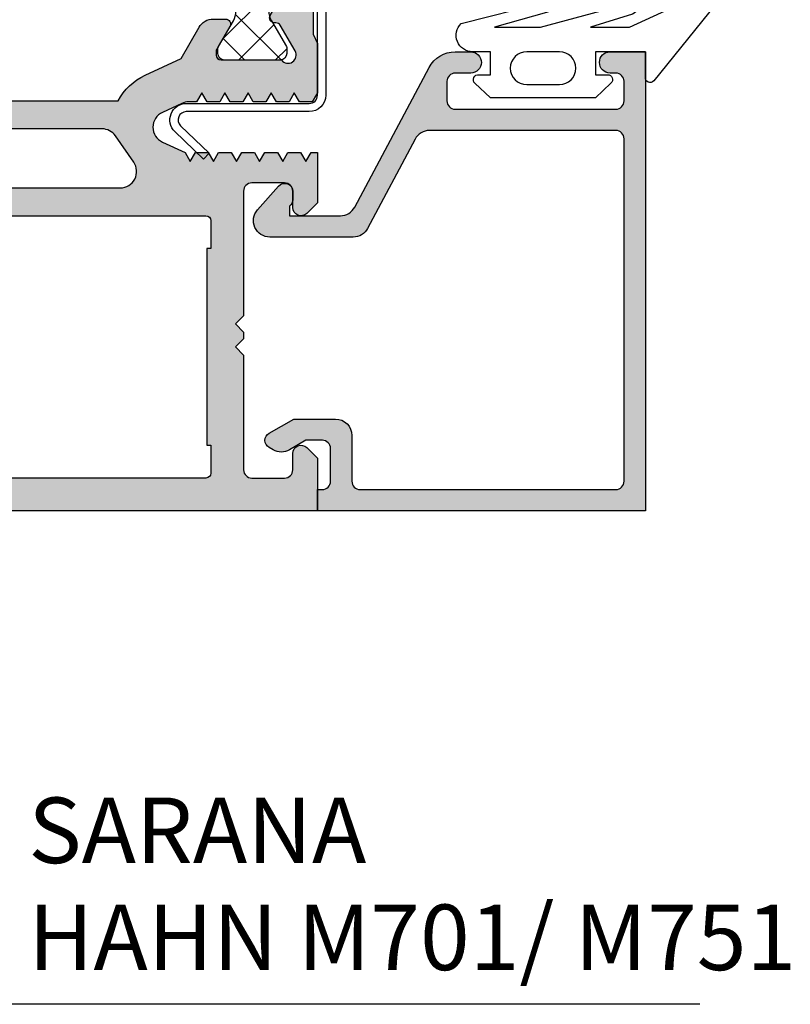
# Model space of a CAD drawing. Units: millimetres. Extents: x 0 to 3510, y 1911 to 3479.
# Drawn here: x 1244 to 1291, y 2043 to 2103 of the extents above; entities that cross this region are included whole.
import ezdxf

# ---------------------------------------------------------------- set-up
doc = ezdxf.new("R2010")
doc.units = ezdxf.units.MM
doc.header["$LTSCALE"] = 2.5
for name, color, linetype in [('A4PURSOM1', 7, 'Continuous'), ('A4PURSOM2', 3, 'Continuous'), ('A8TXT', 7, 'Continuous'), ('Katkot', 7, 'Continuous'), ('MUOTOVIIVAT', 1, 'Continuous'), ('Profiili täyttö', 7, 'Continuous')]:
    doc.layers.add(name, color=color, linetype=linetype)
doc.styles.get("Standard").update_dxf_attribs({"font": 'arial.ttf'})

# ---------------------------------------------------------------- blocks, each defined once
blk = doc.blocks.new('12696r')
at = {"layer": 'Profiili täyttö'}
h = blk.add_hatch(color=256, dxfattribs=at)
h.set_gradient(color1=(128, 128, 128), color2=(128, 128, 128), tint=1)
edge = h.paths.add_edge_path()
edge.add_arc((-72.84998999999993, 4.849989999999934), 0.6499900000001162, -89.99999999997988, 2.0122570276726037e-11, ccw=False)
edge.add_line((-72.8499899999997, 4.199999999999818), (-73.19999999999982, 4.199999999999818))
edge.add_arc((-73.19999999999976, 3.699999999999761), 0.5000000000000568, 90.00000000000652, 179.9999999999935)
edge.add_line((-73.69999999999982, 3.699999999999818), (-73.69999999999982, 3))
edge.add_arc((-72.69999999999982, 3), 1, 180, 270)
edge.add_line((-72.69999999999982, 2), (-64.80000000000018, 2))
edge.add_arc((-64.80000000000018, 3), 1, 270, 360)
edge.add_line((-63.80000000000018, 3), (-63.80000000000018, 3.699999999999818))
edge.add_arc((-64.30000000000018, 3.699999999999818), 0.5, 0, 90)
edge.add_line((-64.30000000000018, 4.199999999999818), (-64.55000999999993, 4.199999999999818))
edge.add_arc((-64.55000999999993, 4.849989999999707), 0.6499899999998888, 180, 270, ccw=False)
edge.add_line((-65.19999999999982, 4.849989999999707), (-65.19999999999982, 4.850010000000111))
edge.add_arc((-64.55000999999993, 4.850010000000111), 0.6499899999998888, 90, 180, ccw=False)
edge.add_line((-64.55000999999993, 5.5), (-64.29999999999836, 5.5))
edge.add_arc((-64.29999999999859, 3.7000000000005), 1.7999999999995, -7.219114195322618e-12, 89.99999999999278, ccw=False)
edge.add_line((-62.49999999999909, 3.700000000000273), (-62.49999999999909, 3.499999999999091))
edge.add_arc((-61.49999999999943, 3.499999999998749), 0.9999999999996589, 179.9999999999805, 270.0000000000196)
edge.add_line((-61.49999999999909, 2.499999999999091), (-60.49999999999909, 2.5))
edge.add_arc((-60.49999999999942, 3.500000000000327), 1.000000000000327, 270.0000000000188, 359.9999999999812)
edge.add_line((-59.49999999999909, 3.5), (-59.49999999999909, 18.50206983301405))
edge.add_line((-59.49999999999909, 18.50206983301405), (-57.5360733201569, 20.14999998572875))
edge.add_line((-57.5360733201569, 20.14999998572875), (-57.14286941344017, 20.14999998572875))
edge.add_line((-57.14286941344017, 20.14999998572875), (-56.8253267653854, 19.59999998572903))
edge.add_line((-56.8253267653854, 19.59999998572903), (-56.50778411733154, 20.14999998572875))
edge.add_line((-56.50778411733154, 20.14999998572875), (-55.73286941344031, 20.14999998572875))
edge.add_line((-55.73286941344031, 20.14999998572875), (-55.41532676538554, 19.59999998572903))
edge.add_line((-55.41532676538554, 19.59999998572903), (-55.09778411733168, 20.14999998572875))
edge.add_line((-55.09778411733168, 20.14999998572875), (-54.32286941344046, 20.14999998572875))
edge.add_line((-54.32286941344046, 20.14999998572875), (-54.00532676538569, 19.59999998572903))
edge.add_line((-54.00532676538569, 19.59999998572903), (-53.68778411733092, 20.14999998572875))
edge.add_line((-53.68778411733092, 20.14999998572875), (-52.91286941343969, 20.14999998572875))
edge.add_line((-52.91286941343969, 20.14999998572875), (-52.59532676538583, 19.59999998572903))
edge.add_line((-52.59532676538583, 19.59999998572903), (-52.27778411733107, 20.14999998572875))
edge.add_line((-52.27778411733107, 20.14999998572875), (-51.50286941343984, 20.14999998572875))
edge.add_line((-51.50286941343984, 20.14999998572875), (-51.18532676538598, 19.59999998572903))
edge.add_line((-51.18532676538598, 19.59999998572903), (-50.86778411733121, 20.14999998572875))
edge.add_line((-50.86778411733121, 20.14999998572875), (-50.09286941343998, 20.14999998572875))
edge.add_line((-50.09286941343998, 20.14999998572875), (-49.77532676538522, 19.59999998572903))
edge.add_line((-49.77532676538522, 19.59999998572903), (-49.45778411733136, 20.14999998572875))
edge.add_line((-49.45778411733136, 20.14999998572875), (-48.07738173164398, 20.79369221604884))
edge.add_arc((-48.49999999999994, 21.70000000000073), 0.999999999999987, 295.0000004182099, 424.9999995817901)
edge.add_line((-48.07738173164398, 22.60630778395262), (-49.25686051868888, 23.15630777326987))
edge.add_arc((-49.67947877934888, 22.24999998572753), 1.000000000001591, 65.00000006836346, 89.99999999999308)
edge.add_line((-49.67947877934876, 23.24999998572912), (-50.16278411733128, 23.24999998572912))
edge.add_line((-50.16278411733128, 23.24999998572912), (-50.48032676538514, 23.7999999857293))
edge.add_line((-50.48032676538514, 23.7999999857293), (-50.79786941343991, 23.24999998572912))
edge.add_line((-50.79786941343991, 23.24999998572912), (-51.57278411733114, 23.24999998572912))
edge.add_line((-51.57278411733114, 23.24999998572912), (-51.89032676538591, 23.7999999857293))
edge.add_line((-51.89032676538591, 23.7999999857293), (-52.20786941343977, 23.24999998572912))
edge.add_line((-52.20786941343977, 23.24999998572912), (-52.98278411733099, 23.24999998572912))
edge.add_line((-52.98278411733099, 23.24999998572912), (-53.30032676538576, 23.7999999857293))
edge.add_line((-53.30032676538576, 23.7999999857293), (-53.61786941343962, 23.24999998572912))
edge.add_line((-53.61786941343962, 23.24999998572912), (-54.39278411733176, 23.24999998572912))
edge.add_line((-54.39278411733176, 23.24999998572912), (-54.71032676538562, 23.7999999857293))
edge.add_line((-54.71032676538562, 23.7999999857293), (-55.02786941344038, 23.24999998572912))
edge.add_line((-55.02786941344038, 23.24999998572912), (-55.80278411733161, 23.24999998572912))
edge.add_line((-55.80278411733161, 23.24999998572912), (-56.12032676538547, 23.7999999857293))
edge.add_line((-56.12032676538547, 23.7999999857293), (-56.43786941344024, 23.24999998572912))
edge.add_line((-56.43786941344024, 23.24999998572912), (-57.53607328613998, 23.24999998572912))
edge.add_line((-57.53607328613998, 23.24999998572912), (-59.5, 24.89793016698786))
edge.add_line((-59.5, 24.89793016698786), (-59.5, 28.69999999999982))
edge.add_line((-59.5, 28.69999999999982), (-59.20572934672828, 29.13520752484419))
edge.add_arc((-59.49550709461501, 29.21285323837473), 0.2999999999999552, 345.0000000000397, 435.0000000000397)
edge.add_line((-59.41786138108446, 29.50263098626147), (-59.50046369221941, 29.52476420882294))
edge.add_arc((-59.42281797868868, 29.8145419567095), 0.2999999999998383, 180.0000000000027, 254.9999999999973, ccw=False)
edge.add_line((-59.72281797868852, 29.81454195670949), (-59.72281797868855, 31.00328353471559))
edge.add_arc((-59.22281797868878, 31.00328353471564), 0.4999999999997726, 69.99999999999562, 180.0000000000049, ccw=False)
edge.add_line((-59.05180790702599, 31.47312984510836), (-57.00159820833699, 30.72691454078222))
edge.add_arc((-57.10420425133458, 30.44500675454593), 0.3000000000004484, 30.00000000004877, 70.00000000005309, ccw=False)
edge.add_line((-56.84439663019899, 30.59500675454638), (-56.62584150536132, 30.21645817407307))
edge.add_arc((-56.88564912649662, 30.06645817407287), 0.3000000000000747, -89.99999999997152, 30.000000000036096, ccw=False)
edge.add_line((-56.88564912649647, 29.7664581740728), (-56.96881003228236, 29.76645817407325))
edge.add_arc((-56.96881003228184, 29.46645817407315), 0.3000000000001037, 90.00000000010043, 150.0000000001089)
edge.add_line((-57.22861765341754, 29.6164581740727), (-58.13301270189289, 28.04999999999973))
edge.add_arc((-57.70000000000046, 27.79999999999959), 0.5000000000002536, 149.999999999998, 323.1301023541718)
edge.add_line((-57.30000000000018, 27.49999999999955), (-53.62264973081074, 27.49999999999955))
edge.add_arc((-53.62264973081079, 27.79999999999978), 0.3000000000002387, 270.0000000000109, 359.9999999999891)
edge.add_line((-53.32264973081055, 27.79999999999973), (-53.32264973081055, 28.01961524226999))
edge.add_arc((-53.62264973081083, 28.01961524226951), 0.3000000000002743, 9.227849315811046e-11, 30.00000000009645)
edge.add_line((-53.36284210967551, 28.16961524227008), (-54.15980762113577, 29.54999999999973))
edge.add_arc((-53.90000000000025, 29.69999999999959), 0.300000000000095, 104.06487602418309, 209.9999999999587, ccw=False)
edge.add_line((-53.97290612190591, 29.99100635283185), (-50.56567013716358, 30.84462470050221))
edge.add_arc((-50.32264973081033, 29.87460352439528), 0.999999999999985, -90.00000000001302, 104.06487602424991, ccw=False)
edge.add_line((-50.32264973081055, 28.8746035243953), (-51.02264973081037, 28.8746035243953))
edge.add_arc((-51.02264973081038, 28.57460352439512), 0.3000000000001748, 89.99999999999865, 180.0000000000013)
edge.add_line((-51.32264973081055, 28.57460352439512), (-51.32264973081055, 26.80763320602591))
edge.add_arc((-51.02264973081043, 26.80763320602646), 0.3000000000001251, 180.0000000001045, 242.7746446659644)
edge.add_line((-51.15989717460889, 26.54086900458469), (-48.16495112566736, 25))
edge.add_line((-48.16495112566736, 25), (-12.14320388568557, 25))
edge.add_arc((-9.03032740243124, 23.39999999999964), 3.499999999999854, 114.9999999316166, 152.7971055877777, ccw=False)
edge.add_line((-10.5094913147377, 26.57207725639319), (-8.316819687865049, 27.59453682463754))
edge.add_line((-8.316819687865049, 27.59453682463754), (-7.216580753730327, 29.50020656898596))
edge.add_arc((-6.350555349946115, 29.00020656898635), 0.9999999999996064, 90.00000000000767, 150.0000000000131, ccw=False)
edge.add_line((-6.350555349946248, 30.00020656898596), (-5.59999999999944, 30.00020656898596))
edge.add_arc((-5.599999999999407, 29.7002065689861), 0.2999999999998586, -30.000000000006708, 90.00000000000631, ccw=False)
edge.add_line((-5.340192378864216, 29.55020656898614), (-6.137157890324474, 28.1698218112565))
edge.add_arc((-5.877350269189185, 28.01982181125593), 0.3000000000002461, 149.9999999999021, 179.9999999999091)
edge.add_line((-6.177350269189432, 28.01982181125641), (-6.177350269189432, 27.80020656898614))
edge.add_arc((-5.877350269189193, 27.8002065689862), 0.3000000000002387, 180.0000000000108, 269.9999999999891)
edge.add_line((-5.87735026918925, 27.50020656898596), (-2.199999999999804, 27.50020656898596))
edge.add_arc((-1.799999999999508, 27.80020656898597), 0.5000000000002439, 216.8698976458247, 390.0000000000064)
edge.add_line((-1.366987298107105, 28.05020656898614), (-2.27138234658274, 29.61666474305912))
edge.add_arc((-2.531189967718056, 29.46666474305933), 0.2999999999998806, 29.99999999996663, 89.99999999997702)
edge.add_line((-2.531189967717935, 29.76666474305921), (-2.614350873502971, 29.76666474305921))
edge.add_arc((-2.614350873503412, 30.06666474305931), 0.3000000000001002, 150.000000000073, 270.0000000000841, ccw=False)
edge.add_line((-2.874158494639019, 30.21666474305903), (-2.655603369800588, 30.59521332353279))
edge.add_arc((-2.395795748665444, 30.44521332353357), 0.2999999999994458, 110.0000000001072, 150.0000000001116, ccw=False)
edge.add_line((-2.498401791663483, 30.72712110976863), (-0.9311550061190133, 31.29755228945623))
edge.add_arc((-0.7601449344564115, 30.82770597906318), 0.5000000000000191, -1.8815171642927453e-11, 109.9999999999709, ccw=False)
edge.add_line((-0.2601449344563918, 30.82770597906301), (-0.2601449344564202, 29.07388142615991))
edge.add_line((-0.2601449344564202, 29.07388142615991), (9.237055564881302e-13, 28.50252866761411))
edge.add_line((9.237055564881302e-13, 28.50252866761411), (1.4210854715202e-14, 25.50000108912263))
edge.add_line((1.4210854715202e-14, 25.50000108912263), (-0.3175432850994042, 24.94999998572803))
edge.add_line((-0.3175432850994042, 24.94999998572803), (-1.092457988990631, 24.94999998572803))
edge.add_line((-1.092457988990631, 24.94999998572803), (-1.4100006370454, 25.49999998572821))
edge.add_line((-1.4100006370454, 25.49999998572821), (-1.727543285099259, 24.94999998572803))
edge.add_line((-1.727543285099259, 24.94999998572803), (-2.502457988990486, 24.94999998572803))
edge.add_line((-2.502457988990486, 24.94999998572803), (-2.820000637045254, 25.49999998572821))
edge.add_line((-2.820000637045254, 25.49999998572821), (-3.137543285099113, 24.94999998572803))
edge.add_line((-3.137543285099113, 24.94999998572803), (-3.91245798899125, 24.94999998572803))
edge.add_line((-3.91245798899125, 24.94999998572803), (-4.230000637045109, 25.49999998572821))
edge.add_line((-4.230000637045109, 25.49999998572821), (-4.547543285098968, 24.94999998572803))
edge.add_line((-4.547543285098968, 24.94999998572803), (-5.322457988991104, 24.94999998572803))
edge.add_line((-5.322457988991104, 24.94999998572803), (-5.640000637044963, 25.49999998572821))
edge.add_line((-5.640000637044963, 25.49999998572821), (-5.957543285098822, 24.94999998572803))
edge.add_line((-5.957543285098822, 24.94999998572803), (-6.732457988990959, 24.94999998572803))
edge.add_line((-6.732457988990959, 24.94999998572803), (-7.050000637044818, 25.49999998572821))
edge.add_line((-7.050000637044818, 25.49999998572821), (-7.367543285098677, 24.94999998572803))
edge.add_line((-7.367543285098677, 24.94999998572803), (-7.850848623082115, 24.94999998572803))
edge.add_arc((-7.850848623081536, 23.94999998572848), 0.9999999999995453, 90.00000000003318, 114.9999999316627)
edge.add_line((-8.27346688374108, 24.85630777326878), (-9.452945670786889, 24.30630778395198))
edge.add_arc((-9.030327402430927, 23.40000000000009), 0.999999999999987, 115.0000004182099, 244.9999995817901)
edge.add_line((-9.452945670786889, 22.4936922160482), (-8.072543285098604, 21.84999998572812))
edge.add_line((-8.072543285098604, 21.84999998572812), (-7.755000637044745, 21.29999998572839))
edge.add_line((-7.755000637044745, 21.29999998572839), (-7.437457988990886, 21.84999998572812))
edge.add_line((-7.437457988990886, 21.84999998572812), (-6.662543285098749, 21.84999998572812))
edge.add_line((-6.662543285098749, 21.84999998572812), (-6.34500063704489, 21.29999998572839))
edge.add_line((-6.34500063704489, 21.29999998572839), (-6.027457988991031, 21.84999998572812))
edge.add_line((-6.027457988991031, 21.84999998572812), (-5.252543285098895, 21.84999998572812))
edge.add_line((-5.252543285098895, 21.84999998572812), (-4.935000637045036, 21.29999998572839))
edge.add_line((-4.935000637045036, 21.29999998572839), (-4.617457988991177, 21.84999998572812))
edge.add_line((-4.617457988991177, 21.84999998572812), (-3.84254328509904, 21.84999998572812))
edge.add_line((-3.84254328509904, 21.84999998572812), (-3.525000637045181, 21.29999998572839))
edge.add_line((-3.525000637045181, 21.29999998572839), (-3.207457988990413, 21.84999998572812))
edge.add_line((-3.207457988990413, 21.84999998572812), (-2.432543285099186, 21.84999998572812))
edge.add_line((-2.432543285099186, 21.84999998572812), (-2.115000637045327, 21.29999998572839))
edge.add_line((-2.115000637045327, 21.29999998572839), (-1.797457988990558, 21.84999998572812))
edge.add_line((-1.797457988990558, 21.84999998572812), (-1.022543285099331, 21.84999998572812))
edge.add_line((-1.022543285099331, 21.84999998572812), (-0.7050006370454724, 21.29999998572839))
edge.add_line((-0.7050006370454724, 21.29999998572839), (-0.3874579889907039, 21.84999998572812))
edge.add_line((-0.3874579889907039, 21.84999998572812), (9.237055564881302e-13, 21.84999998572812))
edge.add_line((9.237055564881302e-13, 21.84999998572812), (0, 18.79289346314818))
edge.add_line((0, 18.79289346314818), (-0.6464470000000802, 18.14644646314855))
edge.add_arc((-1.000000172771154, 18.49999982722926), 0.4999998272292501, 179.9999271290145, 314.9999844984678, ccw=False)
edge.add_line((-1.5, 18.50000046314835), (-1.5, 19.5))
edge.add_arc((-2, 19.5), 0.5, 0, 90)
edge.add_line((-2, 20), (-4.002701136987525, 20))
edge.add_arc((-4.002701136987525, 19.5), 0.5, 90, 180)
edge.add_line((-4.502701136987525, 19.5), (-4.502701136987525, 11.89729886302075))
edge.add_line((-4.502701136987525, 11.89729886302075), (-4.999999999999091, 11.40000000000873))
edge.add_line((-4.999999999999091, 11.40000000000873), (-4.5, 10.90000000000873))
edge.add_line((-4.5, 10.90000000000873), (-4.499999999999091, 10.5))
edge.add_line((-4.499999999999091, 10.5), (-4.999999999999091, 10))
edge.add_line((-4.999999999999091, 10), (-4.5, 9.5))
edge.add_line((-4.5, 9.5), (-4.5, 2.5))
edge.add_arc((-4, 2.5), 0.5, 180, 270)
edge.add_line((-4, 2), (-2, 2))
edge.add_arc((-2, 2.5), 0.5, 270, 360)
edge.add_line((-1.5, 2.5), (-1.5, 3.499999536851192))
edge.add_arc((-1.000000172771083, 3.500000172770569), 0.4999998272293212, 45.000015501551786, 180.000072871018, ccw=False)
edge.add_line((-0.6464470000000802, 3.85355353685145), (0, 3.20710653685137))
edge.add_line((0, 3.20710653685137), (0, 0))
edge.add_line((0, 0), (-75, 4.547473508864641e-13))
edge.add_line((-75, 4.547473508864641e-13), (-75, 5.500000000000455))
edge.add_line((-75, 5.500000000000455), (-72.8499899999997, 5.5))
edge.add_arc((-72.8499899999997, 4.850010000000111), 0.6499899999998888, 0, 90, ccw=False)
edge.add_line((-72.19999999999982, 4.850010000000111), (-72.19999999999982, 4.849990000000162))
edge = h.paths.add_edge_path(flags=16)
edge.add_line((-45, 19.70000000000073), (-12.02524006927706, 19.70000000000073))
edge.add_arc((-12.02524006927698, 20.70000000000086), 1.000000000000135, 269.9999999999955, 394.7778313663597)
edge.add_line((-11.20387010360353, 21.27039580949622), (-12.31498121471667, 22.87039580949613))
edge.add_arc((-13.13635118038903, 22.30000000000223), 0.999999999998408, 34.77783136632665, 89.99999999996184)
edge.add_line((-13.13635118038836, 23.30000000000064), (-45, 23.30000000000064))
edge.add_arc((-45, 22.30000000000064), 1, 90, 180)
edge.add_line((-46, 22.30000000000064), (-46, 20.70000000000073))
edge.add_arc((-44.99999999999999, 20.70000000000073), 1.000000000000007, 180.0000000000002, 269.9999999999996)
edge = h.paths.add_edge_path(flags=16)
edge.add_line((-6.750000000000909, 15.99999999999864), (-6.75, 4.000000000000455))
edge.add_line((-6.75, 4.000000000000455), (-6.499999999999091, 4.000000000000455))
edge.add_line((-6.499999999999091, 4.000000000000455), (-6.499999999999091, 2.299999999999727))
edge.add_arc((-6.799999999999727, 2.300000000000182), 0.3000000000006366, 269.99999999991314, 359.99999999991314, ccw=False)
edge.add_line((-6.800000000000182, 1.999999999999545), (-57.19999999999982, 2.000000000000455))
edge.add_arc((-57.19999999999982, 2.300000000000637), 0.3000000000001819, 180, 270, ccw=False)
edge.add_line((-57.5, 2.300000000000637), (-57.49999999999909, 4.000000000000455))
edge.add_line((-57.49999999999909, 4.000000000000455), (-57.24999999999909, 4.000000000000455))
edge.add_line((-57.24999999999909, 4.000000000000455), (-57.24999999999908, 10.90270113699353))
edge.add_line((-57.24999999999908, 10.90270113699353), (-57.74729886301156, 11.40000000000555))
edge.add_line((-57.74729886301156, 11.40000000000555), (-57.24999999999908, 11.89729886301757))
edge.add_line((-57.24999999999908, 11.89729886301757), (-57.24999999999908, 15.99999999999864))
edge.add_line((-57.24999999999908, 15.99999999999864), (-57.49999999999999, 15.99999999999864))
edge.add_line((-57.49999999999999, 15.99999999999864), (-57.49999999999909, 17.69999999999845))
edge.add_arc((-57.19999999999936, 17.69999999999891), 0.2999999999997272, 90.00000000008691, 180.0000000000869, ccw=False)
edge.add_line((-57.19999999999982, 17.99999999999864), (-6.800000000000182, 17.99999999999955))
edge.add_arc((-6.799999999999727, 17.69999999999891), 0.3000000000006366, 8.691358743817545e-11, 90.00000000008691, ccw=False)
edge.add_line((-6.499999999999091, 17.69999999999936), (-6.499999999999091, 15.99999999999864))
edge.add_line((-6.499999999999091, 15.99999999999864), (-6.750000000000909, 15.99999999999864))
at = {"layer": 'MUOTOVIIVAT', "color": 7}
for points in [[(-72.19999999999982, 4.849990000000162, -0.414213562373095), (-72.8499899999997, 4.199999999999818), (-73.19999999999982, 4.199999999999818, 0.4142135623730284), (-73.69999999999982, 3.699999999999818), (-73.69999999999982, 3, 0.414213562373095), (-72.69999999999982, 2), (-64.80000000000018, 2, 0.414213562373095), (-63.80000000000018, 3), (-63.80000000000018, 3.699999999999818, 0.414213562373095), (-64.30000000000018, 4.199999999999818), (-64.55000999999993, 4.199999999999818, -0.414213562373095), (-65.19999999999982, 4.849989999999707), (-65.19999999999982, 4.850010000000111, -0.414213562373095), (-64.55000999999993, 5.5), (-64.29999999999836, 5.5, -0.414213562373095), (-62.49999999999909, 3.700000000000273), (-62.49999999999909, 3.499999999999091, 0.4142135623732948), (-61.49999999999909, 2.499999999999091), (-60.49999999999909, 2.5, 0.4142135623729036), (-59.49999999999909, 3.5), (-59.49999999999909, 18.50206983301405), (-57.5360733201569, 20.14999998572875), (-57.14286941344017, 20.14999998572875), (-56.8253267653854, 19.59999998572903), (-56.50778411733154, 20.14999998572875), (-55.73286941344031, 20.14999998572875), (-55.41532676538554, 19.59999998572903), (-55.09778411733168, 20.14999998572875), (-54.32286941344046, 20.14999998572875), (-54.00532676538569, 19.59999998572903), (-53.68778411733092, 20.14999998572875), (-52.91286941343969, 20.14999998572875), (-52.59532676538583, 19.59999998572903), (-52.27778411733107, 20.14999998572875), (-51.50286941343984, 20.14999998572875), (-51.18532676538598, 19.59999998572903), (-50.86778411733121, 20.14999998572875), (-50.09286941343998, 20.14999998572875), (-49.77532676538522, 19.59999998572903), (-49.45778411733136, 20.14999998572875), (-48.07738173164398, 20.79369221604884, 0.6370702556767138), (-48.07738173164398, 22.60630778395262), (-49.25686051868888, 23.15630777326987, 0.1095178113813411), (-49.67947877934876, 23.24999998572912), (-50.16278411733128, 23.24999998572912), (-50.48032676538514, 23.7999999857293), (-50.79786941343991, 23.24999998572912), (-51.57278411733114, 23.24999998572912), (-51.89032676538591, 23.7999999857293), (-52.20786941343977, 23.24999998572912), (-52.98278411733099, 23.24999998572912), (-53.30032676538576, 23.7999999857293), (-53.61786941343962, 23.24999998572912), (-54.39278411733176, 23.24999998572912), (-54.71032676538562, 23.7999999857293), (-55.02786941344038, 23.24999998572912), (-55.80278411733161, 23.24999998572912), (-56.12032676538547, 23.7999999857293), (-56.43786941344024, 23.24999998572912), (-57.53607328613998, 23.24999998572912), (-59.5, 24.89793016698786), (-59.5, 28.69999999999982), (-59.20572934672828, 29.13520752484419, 0.414213562373095), (-59.41786138108446, 29.50263098626147), (-59.50046369221941, 29.52476420882294, -0.3394542588633511), (-59.72281797868852, 29.81454195670949), (-59.72281797868855, 31.00328353471559, -0.5205670505517983), (-59.05180790702599, 31.47312984510836), (-57.00159820833699, 30.72691454078222, -0.1763269807084836), (-56.84439663019899, 30.59500675454638), (-56.62584150536132, 30.21645817407307, -0.5773502691896752), (-56.88564912649647, 29.7664581740728), (-56.96881003228236, 29.76645817407325, 0.267949192431161), (-57.22861765341754, 29.6164581740727), (-58.13301270189289, 28.04999999999973, 0.9417766719988524), (-57.30000000000018, 27.49999999999955), (-53.62264973081074, 27.49999999999955, 0.414213562372984), (-53.32264973081055, 27.79999999999973), (-53.32264973081055, 28.01961524226999, 0.1316524975874146), (-53.36284210967551, 28.16961524227008), (-54.15980762113577, 29.54999999999973, -0.4982282150410084), (-53.97290612190591, 29.99100635283185), (-50.56567013716358, 30.84462470050221, -1.130939314685), (-50.32264973081055, 28.8746035243953), (-51.02264973081037, 28.8746035243953, 0.414213562373109), (-51.32264973081055, 28.57460352439512), (-51.32264973081055, 26.80763320602591, 0.2809679521349263), (-51.15989717460889, 26.54086900458469), (-48.16495112566736, 25), (-12.14320388568557, 25, -0.166432658704929), (-10.5094913147377, 26.57207725639319), (-8.316819687865049, 27.59453682463754), (-7.216580753730327, 29.50020656898596, -0.2679491924311478), (-6.350555349946248, 30.00020656898596), (-5.59999999999944, 30.00020656898596, -0.5773502691897022), (-5.340192378864216, 29.55020656898614), (-6.137157890324474, 28.1698218112565, 0.1316524975874266), (-6.177350269189432, 28.01982181125641), (-6.177350269189432, 27.80020656898614, 0.414213562372984), (-5.87735026918925, 27.50020656898596), (-2.199999999999804, 27.50020656898596, 0.9417766719989125), (-1.366987298107105, 28.05020656898614), (-2.27138234658274, 29.61666474305912, 0.26794919243117), (-2.531189967717935, 29.76666474305921), (-2.614350873502971, 29.76666474305921, -0.5773502691896925), (-2.874158494639019, 30.21666474305903), (-2.655603369800588, 30.59521332353279, -0.1763269807084843), (-2.498401791663483, 30.72712110976863), (-0.9311550061190133, 31.29755228945623, -0.520567050551688), (-0.2601449344563918, 30.82770597906301), (-0.2601449344564202, 29.07388142615991), (9.237055564881302e-13, 28.50252866761411), (1.4210854715202e-14, 25.50000108912263), (-0.3175432850994042, 24.94999998572803), (-1.092457988990631, 24.94999998572803), (-1.4100006370454, 25.49999998572821), (-1.727543285099259, 24.94999998572803), (-2.502457988990486, 24.94999998572803), (-2.820000637045254, 25.49999998572821), (-3.137543285099113, 24.94999998572803), (-3.91245798899125, 24.94999998572803), (-4.230000637045109, 25.49999998572821), (-4.547543285098968, 24.94999998572803), (-5.322457988991104, 24.94999998572803), (-5.640000637044963, 25.49999998572821), (-5.957543285098822, 24.94999998572803), (-6.732457988990959, 24.94999998572803), (-7.050000637044818, 25.49999998572821), (-7.367543285098677, 24.94999998572803), (-7.850848623082115, 24.94999998572803, 0.1095178113813407), (-8.27346688374108, 24.85630777326878), (-9.452945670786889, 24.30630778395198, 0.6370702556767139), (-9.452945670786889, 22.4936922160482), (-8.072543285098604, 21.84999998572812), (-7.755000637044745, 21.29999998572839), (-7.437457988990886, 21.84999998572812), (-6.662543285098749, 21.84999998572812), (-6.34500063704489, 21.29999998572839), (-6.027457988991031, 21.84999998572812), (-5.252543285098895, 21.84999998572812), (-4.935000637045036, 21.29999998572839), (-4.617457988991177, 21.84999998572812), (-3.84254328509904, 21.84999998572812), (-3.525000637045181, 21.29999998572839), (-3.207457988990413, 21.84999998572812), (-2.432543285099186, 21.84999998572812), (-2.115000637045327, 21.29999998572839), (-1.797457988990558, 21.84999998572812), (-1.022543285099331, 21.84999998572812), (-0.7050006370454724, 21.29999998572839), (-0.3874579889907039, 21.84999998572812), (9.237055564881302e-13, 21.84999998572812), (0, 18.79289346314818), (-0.6464470000000802, 18.14644646314855, -0.6681790000000153), (-1.5, 18.50000046314835), (-1.5, 19.5, 0.414213562373095), (-2, 20), (-4.002701136987525, 20, 0.414213562373095), (-4.502701136987525, 19.5), (-4.502701136987525, 11.89729886302075), (-4.999999999999091, 11.40000000000873), (-4.5, 10.90000000000873), (-4.499999999999091, 10.5), (-4.999999999999091, 10), (-4.5, 9.5), (-4.5, 2.5, 0.414213562373095), (-4, 2), (-2, 2, 0.414213562373095), (-1.5, 2.5), (-1.5, 3.499999536851192, -0.6681790000000973), (-0.6464470000000802, 3.85355353685145), (0, 3.20710653685137), (0, 0), (-75, 4.547473508864641e-13), (-75, 5.500000000000455), (-72.8499899999997, 5.5, -0.414213562373095), (-72.19999999999982, 4.850010000000111)], [(-45, 19.70000000000073), (-12.02524006927706, 19.70000000000073, 0.6054893278423602), (-11.20387010360353, 21.27039580949622), (-12.31498121471667, 22.87039580949613, 0.2457261255593793), (-13.13635118038836, 23.30000000000064), (-45, 23.30000000000064, 0.414213562373095), (-46, 22.30000000000064), (-46, 20.70000000000073, 0.4142135623730924)], [(-6.750000000000909, 15.99999999999864), (-6.75, 4.000000000000455), (-6.499999999999091, 4.000000000000455), (-6.499999999999091, 2.299999999999727, -0.414213562373095), (-6.800000000000182, 1.999999999999545), (-57.19999999999982, 2.000000000000455, -0.414213562373095), (-57.5, 2.300000000000637), (-57.49999999999909, 4.000000000000455), (-57.24999999999909, 4.000000000000455), (-57.24999999999908, 10.90270113699353), (-57.24999999999908, 10.90270113699353), (-57.74729886301156, 11.40000000000555), (-57.24999999999908, 11.89729886301757), (-57.24999999999908, 15.99999999999864), (-57.49999999999999, 15.99999999999864), (-57.49999999999909, 17.69999999999845, -0.4142135623730951), (-57.19999999999982, 17.99999999999864), (-6.800000000000182, 17.99999999999955, -0.414213562373095), (-6.499999999999091, 17.69999999999936), (-6.499999999999091, 15.99999999999864)]]:
    blk.add_lwpolyline(points, format="xyb", close=True, dxfattribs=at)
blk = doc.blocks.new('k25s')
at = {"layer": 'A4PURSOM1'}
h = blk.add_hatch(dxfattribs=at)
h.set_pattern_fill('ANSI37', color=2, scale=0.5, style=0)
h.set_pattern_definition([(45, (104.6230937855732, -7333.830534261362), (-1.122532015133644, 1.122532015133644), []), (135, (104.6230937855732, -7333.830534261362), (-1.122532015133644, -1.122532015133644), [])])
h.paths.add_polyline_path([(0.9999999999999858, 22.00525689279993, -0.07867526345051572), (1.058693205151627, 22.3759573109719, -0.333065100147968), (1.215365484097205, 22.69981985065897), (2.073205065320167, 24.18564106039184, 0.1316525368480377), (2.100000000000009, 24.28564108712908), (2.100000000000023, 24.60000000000082, 0.4048312066401518), (1.712853502181787, 24.99979343101359), (-1.712853502181247, 24.99979343101359, 0.404831206641154), (-2.099999999999937, 24.60000000000173), (-2.100000000000009, 24.28563935507964, 0.1316525368480817), (-2.073205065320167, 24.1856393283424), (-1.160769608079022, 22.6052553211739, -0.1316525368480347), (-1, 22.00525516075095), (-1, 12.5), (-1.000000000000014, 2.994744839249506, -0.1316526231518558), (-1.160769811679316, 2.394744326180444), (-2.073205031386806, 0.8143619689103616, 0.1316526231518823), (-2.100000000000023, 0.7143618833988512), (-2.100000000000023, 0.4000000000000909, 0.4048312066494709), (-1.712853502168059, 0.0002065689859591657), (1.712853502171285, 0.0002065689859591657, 0.4048312066463868), (2.100000000000023, 0.4000000000010004), (2.100000000000037, 0.7143601513507747, 0.1316526231519237), (2.073205031386792, 0.8143602368622851), (1.215365545089426, 2.300180117804302, -0.3330651637134669), (1.058693205151883, 2.624042689027192, -0.07867526345072885), (0.9999999999999858, 2.994743107200065), (1, 12.5)])
at = {"layer": 'Katkot'}
blk.add_lwpolyline([(-1.160769811679302, 2.394744326180444, 0.131652623151855), (-1.000000000000014, 2.994744839249506), (-1, 12.5), (-1, 22.00525516075049, 0.1316525368480266), (-1.16076960807888, 22.60525532117344), (-2.073205065320167, 24.1856393283424, -0.1316525368480817), (-2.100000000000009, 24.28563935507964), (-2.099999999999937, 24.60000000000582, -0.4142135623715633), (-1.699999999999932, 25), (1.70000000000384, 25, -0.4142135623716965), (2.100000000000023, 24.59999999999991), (2.100000000000009, 24.28564108712908, -0.1316525368480281), (2.073205065320195, 24.18564106039184), (1.160769608078894, 22.60525705322289, 0.1316525368480404), (0.9999999999999858, 22.00525689279993), (1, 12.5), (0.9999999999999858, 2.994743107200065, 0.1316526231519211), (1.16076981167943, 2.394742594131003), (2.073205031386792, 0.8143602368622851, -0.1316526231519237), (2.100000000000037, 0.7143601513507747), (2.100000000000023, 0.4000000000000909, -0.4142135623716299), (1.699999999999932, 0), (-1.699999999999932, 0, -0.4142135623774904), (-2.100000000000023, 0.4000000000060027), (-2.100000000000023, 0.7143618833988512, -0.1316526231518871), (-2.073205031386792, 0.8143619689103616)], format="xyb", close=True, dxfattribs=at)
blk = doc.blocks.new('80010')
at = {"layer": 'A4PURSOM1', "color": 2}
blk.add_blockref('k25s', (71.03249408796637, 27.49999999999949), dxfattribs=at)
at = {"layer": 'A4PURSOM1'}
blk.add_blockref('12696r', (75, -3.979039320256561e-13), dxfattribs=at)
blk = doc.blocks.new('12829')
at = {"layer": 'Profiili täyttö'}
h = blk.add_hatch(color=256, dxfattribs=at)
h.set_gradient(color1=(128, 128, 128), color2=(128, 128, 128), tint=1)
edge = h.paths.add_edge_path()
edge.add_arc((8.399999999999906, -26.20000000000012), 0.4999999999999289, 179.9999999999918, 269.9999999999951, ccw=False)
edge.add_line((7.899999999999977, -26.20000000000005), (7.899999999999977, -25.00000000000006))
edge.add_arc((8.399999999999977, -25.00000000000006), 0.5, 90, 180, ccw=False)
edge.add_line((8.399999999999977, -24.50000000000006), (18.20000000000005, -24.50000000000006))
edge.add_arc((18.20000000000005, -25.00000000000006), 0.5, 0, 90, ccw=False)
edge.add_line((18.70000000000005, -25.00000000000006), (18.69999999999993, -26.2000000000001))
edge.add_arc((18.19999999999999, -26.20000000000016), 0.4999999999999432, -89.99999999999352, 6.480149750132114e-12, ccw=False)
edge.add_line((18.20000000000005, -26.7000000000001), (17.84999999999991, -26.7000000000001))
edge.add_arc((17.84999999999991, -27.35000000000008), 0.6499999999999773, 90, 180)
edge.add_arc((17.84999999999989, -27.35000000000009), 0.649999999999963, 179.9999999999987, 270.0000000000012)
edge.add_line((17.84999999999991, -28.00000000000006), (20, -28.00000000000006))
edge.add_line((20, -28.00000000000006), (20, -1.13686837721616e-13))
edge.add_line((20, -1.13686837721616e-13), (0, 0))
edge.add_line((0, 0), (0, -1.300000000000068))
edge.add_line((0, -1.300000000000068), (0.2999999999999545, -1.300000000000068))
edge.add_arc((0.2999999999999545, -1.800000000000068), 0.5, 0, 90, ccw=False)
edge.add_line((0.7999999999999545, -1.800000000000068), (0.7999999999999545, -3.800000000000068))
edge.add_arc((0.2999999999999545, -3.800000000000068), 0.5, -90, 0, ccw=False)
edge.add_line((0.2999999999999545, -4.300000000000068), (-0.7000000000000455, -4.300000000000068))
edge.add_line((-0.7000000000000455, -4.300000000000068), (-1.699428618347156, -3.720331401358692))
edge.add_arc((-2.201146708119008, -4.585362590620491), 0.9999999999999997, 59.88626684901713, 120.0000000000021)
edge.add_line((-2.70114670811904, -3.719337186836071), (-2.950001924857247, -3.863013813209193))
edge.add_arc((-2.700001924857247, -4.296026515101412), 0.4999999999999995, 120, 239.886266849015)
edge.add_line((-2.950860969743189, -4.728542109732302), (-1.448347365833229, -5.600000000000136))
edge.add_line((-1.448347365833229, -5.600000000000136), (1.100000000000023, -5.60000000000008))
edge.add_arc((1.100000000000009, -4.600000000000065), 1.000000000000014, 270.0000000000008, 359.9999999999992)
edge.add_line((2.100000000000023, -4.60000000000008), (2.100000000000023, -1.800000000000068))
edge.add_arc((2.600000000000023, -1.800000000000068), 0.5, 90, 180, ccw=False)
edge.add_line((2.600000000000023, -1.300000000000068), (18.19999999999993, -1.300000000000068))
edge.add_arc((18.19999999999993, -1.800000000000069), 0.5000000000000004, 1.1368683772161603e-13, 90, ccw=False)
edge.add_line((18.69999999999993, -1.800000000000068), (18.70000000000005, -22.7000000000001))
edge.add_arc((18.20000000000005, -22.7000000000001), 0.5, -90, 0, ccw=False)
edge.add_line((18.20000000000005, -23.2000000000001), (6.838882597074189, -23.20000000000005))
edge.add_arc((6.83888259707416, -22.20000000000006), 0.9999999999999893, 208.0066987233475, 270.0000000000017, ccw=False)
edge.add_line((5.955989898413236, -22.66957478919898), (3.063127016467206, -17.23042521080117))
edge.add_arc((2.180234317806232, -17.70000000000007), 1.000000000000024, 28.00669872334505, 89.99999999999878)
edge.add_line((2.180234317806253, -16.70000000000005), (-2.200000000000045, -16.70000000000005))
edge.add_line((-2.200000000000045, -16.70000000000005), (-2.899999999999977, -16.7000000000001))
edge.add_arc((-2.900000000000044, -17.70000000000017), 1.000000000000071, 89.99999999999619, 221.4012001265738)
edge.add_line((-3.650097217521761, -18.36132757712539), (-2.375048608761972, -19.80752526601179))
edge.add_arc((-2.000000000001148, -19.47686147744918), 0.5000000000000109, 221.4012001265767, 360.0000000000004)
edge.add_line((-1.500000000001137, -19.47686147744918), (-1.500000000001137, -18.97686147744986))
edge.add_arc((-2.000000000000512, -18.97686147744994), 0.4999999999993747, 9.770663981468142e-12, 53.13010235403548)
edge.add_line((-1.700000000000045, -18.57686147745108), (-1.700000000000045, -18.00000000000006))
edge.add_line((-1.700000000000045, -18.00000000000006), (1.399218940640594, -18.00000000000006))
edge.add_arc((1.39921894064057, -19.00000000000009), 1.000000000000028, 28.00669872334521, 89.99999999999858, ccw=False)
edge.add_line((2.282111639301547, -18.53042521080118), (6.810793142410262, -27.04523462055812))
edge.add_arc((8.3999999999999, -26.20000000000013), 1.79999999999993, 208.0066987233461, 269.9999999999988)
edge.add_line((8.399999999999864, -28.00000000000006), (9.349999999999909, -28.00000000000006))
edge.add_arc((9.34999999999998, -27.35000000000004), 0.6500000000000199, 269.9999999999937, 359.9999999999962)
edge.add_arc((9.34999999999998, -27.35000000000012), 0.6500000000000199, 3.75794768517524e-12, 90.00000000000628)
edge.add_line((9.349999999999909, -26.7000000000001), (8.399999999999864, -26.70000000000005))
at = {"layer": 'A4PURSOM1'}
blk.add_lwpolyline([(8.399999999999864, -26.70000000000005, -0.4142135623731117), (7.899999999999977, -26.20000000000005), (7.899999999999977, -25.00000000000006, -0.414213562373095), (8.399999999999977, -24.50000000000006), (18.20000000000005, -24.50000000000006, -0.414213562373095), (18.70000000000005, -25.00000000000006), (18.69999999999993, -26.2000000000001, -0.414213562373095), (18.20000000000005, -26.7000000000001), (17.84999999999991, -26.7000000000001, 0.414213562373095), (17.19999999999993, -27.35000000000008, 0.4142135623731078), (17.84999999999991, -28.00000000000006), (20, -28.00000000000006), (20, -1.13686837721616e-13), (0, 0), (0, -1.300000000000068), (0.2999999999999545, -1.300000000000068, -0.414213562373095), (0.7999999999999545, -1.800000000000068), (0.7999999999999545, -3.800000000000068, -0.414213562373095), (0.2999999999999545, -4.300000000000068), (-0.7000000000000455, -4.300000000000068), (-1.699428618347156, -3.720331401358692, 0.2684811471669012), (-2.70114670811904, -3.719337186836071), (-2.950001924857247, -3.863013813209193, 0.5766887860075139), (-2.950860969743189, -4.728542109732302), (-1.448347365833229, -5.600000000000136), (1.100000000000023, -5.60000000000008, 0.4142135623730867), (2.100000000000023, -4.60000000000008), (2.100000000000023, -1.800000000000068, -0.414213562373095), (2.600000000000023, -1.300000000000068), (18.19999999999993, -1.300000000000068, -0.4142135623730945), (18.69999999999993, -1.800000000000068), (18.70000000000005, -22.7000000000001, -0.414213562373095), (18.20000000000005, -23.2000000000001), (6.838882597074189, -23.20000000000005, -0.2772930676736323), (5.955989898413236, -22.66957478919898), (3.063127016467206, -17.23042521080117, 0.2772930676736303), (2.180234317806253, -16.70000000000005), (-2.200000000000045, -16.70000000000005), (-2.899999999999977, -16.7000000000001, 0.6456992408151253), (-3.650097217521761, -18.36132757712539), (-2.375048608761972, -19.80752526601179, 0.6911347943310847), (-1.500000000001137, -19.47686147744918), (-1.500000000001137, -18.97686147744986, 0.2360679774991896), (-1.700000000000045, -18.57686147745108), (-1.700000000000045, -18.00000000000006), (1.399218940640594, -18.00000000000006, -0.277293067673629), (2.282111639301547, -18.53042521080118), (6.810793142410262, -27.04523462055812, 0.2772930676736251), (8.399999999999864, -28.00000000000006), (9.349999999999909, -28.00000000000006, 0.4142135623731078), (10, -27.35000000000008), (10, -27.35000000000008, 0.4142135623731078), (9.349999999999909, -26.7000000000001)], format="xyb", close=True, dxfattribs=at)
blk = doc.blocks.new('px4x')
at = {"layer": 'A4PURSOM2'}
for points in [[(1.766392181757624, 0.5097591832188755, -0.7675499116693426), (1.53985576391392, 0), (0, 0), (0, -3.050000000000011), (1.399999999999977, -3.050000000000011), (1.399999999999977, -2.300000000000011, -0.6828537017460998), (1.920507892721616, -2.096588424008218), (2.799999999999955, -3.049999999999955), (2.799999999999955, -9.438529485386766), (1.920507892721616, -10.39194106137842, -0.7429760921841018), (1.399999999999977, -10.14888335811051), (1.399999999999977, -9.438529485386766), (0, -9.438529485386766), (0, -10.53852948538679, -0.6765932544521666), (-1.723305496612625, -11.2290576590118), (-2.979253685980893, -6.258365487353544, -1.195279624126473), (-2.397428446641015, -6.034849736271624), (-1.5, -9.205730922076512), (-1.500000000000114, -6.400891455141576), (-2.923698685525892, -1.118922405255745, -1.200138954206988), (-2.300357471705183, -0.7794608059242734), (-1.500000000000114, -3.34476899888206), (-1.500000000000114, -0.9616549617963841), (-3.874107640681586, 4.183725258388762, -0.9729212767183955), (-3.426992769529875, 4.706916473926441)], [(1.000099999999975, -4.238529485386806), (0.9999000000000251, -4.238529485386806, 0.414213562373095), (0, -5.238429485386803), (0, -7.238629485386809, 0.4142135623730948), (0.9999000000000251, -8.238529485386806), (1.000099999999975, -8.238529485386806, 0.4142135623730948), (2, -7.238629485386809), (2, -5.238429485386803, 0.4142135623730948)]]:
    blk.add_lwpolyline(points, format="xyb", close=True, dxfattribs=at)
blk = doc.blocks.new('liuska4')
at = {"layer": 'A4PURSOM1', "color": 2}
for points in [[(-0.5, 0), (-0.4999999999995453, 14.65000001427143, -0.414213562373095), (0.5000000000004547, 15.65000001427143), (7.998769621059182, 15.65000001427188, 0.6750256855916561), (8.345587196924498, 16.51016326763192), (6.601279203268859, 18.18983676091148), (6.94809677913463, 18.55000001427197), (8.692404772790269, 16.87032652099197, -0.6750256855916735), (7.998769621059182, 15.15000001427188), (0.5, 15.15000001427188, 0.414213562373095), (0, 14.65000001427188), (0, 0)], [(-0.5, 0), (-0.4999999999995453, -14.65000001427143, 0.414213562373095), (0.5000000000004547, -15.65000001427143), (7.998769621059182, -15.65000001427188, -0.6750256855916561), (8.345587196924498, -16.51016326763192), (6.601279203268859, -18.18983676091148), (6.94809677913463, -18.55000001427197), (8.692404772790269, -16.87032652099197, 0.6750256855916735), (7.998769621059182, -15.15000001427188), (0.5, -15.15000001427188, -0.414213562373095), (0, -14.65000001427188), (0, 0)]]:
    blk.add_lwpolyline(points, format="xyb", dxfattribs=at)
blk = doc.blocks.new('lasi15y')
at = {"layer": 'A4PURSOM1', "color": 2, "extrusion": (0, 0, -1), "zscale": -1, "rotation": 90}
blk.add_blockref('liuska4', (-40, -0.002701136990253872), dxfattribs=at)
at = {"layer": 'A4PURSOM1', "rotation": 270}
blk.add_blockref('12829', (80, 0), dxfattribs=at)
at = {"layer": 'A4PURSOM1', "extrusion": (0, 0, -1), "zscale": -1, "rotation": 180}
blk.add_blockref('px4x', (-52, -20), dxfattribs=at)

msp = doc.modelspace()

# ---------------------------------------------------------------- linework, layer by layer
at = {"layer": 'A4PURSOM1', "color": 2}
msp.add_line((1285.40522430372, 2043.273498930978), (1231.553123364627, 2043.273498930978), dxfattribs=at)

# ---------------------------------------------------------------- block references
msp.add_blockref('80010', (1187.090599982138, 2073.377151808839), dxfattribs=at)
at = {"layer": 'A4PURSOM1', "color": 2, "xscale": -1, "rotation": 90.00000000000648}
msp.add_blockref('lasi15y', (1262.090599982132, 2153.377151808838), dxfattribs=at)

# ---------------------------------------------------------------- texts
at = {"layer": 'A8TXT', "color": 3}
for s, p in [('SARANA', (1244.456894283087, 2051.88620429341)), ('HAHN M701/ M751', (1244.456894283087, 2045.359436829992))]:
    msp.add_text(s, height=4, dxfattribs=at).set_placement(p)

doc.saveas('drawing.dxf')
